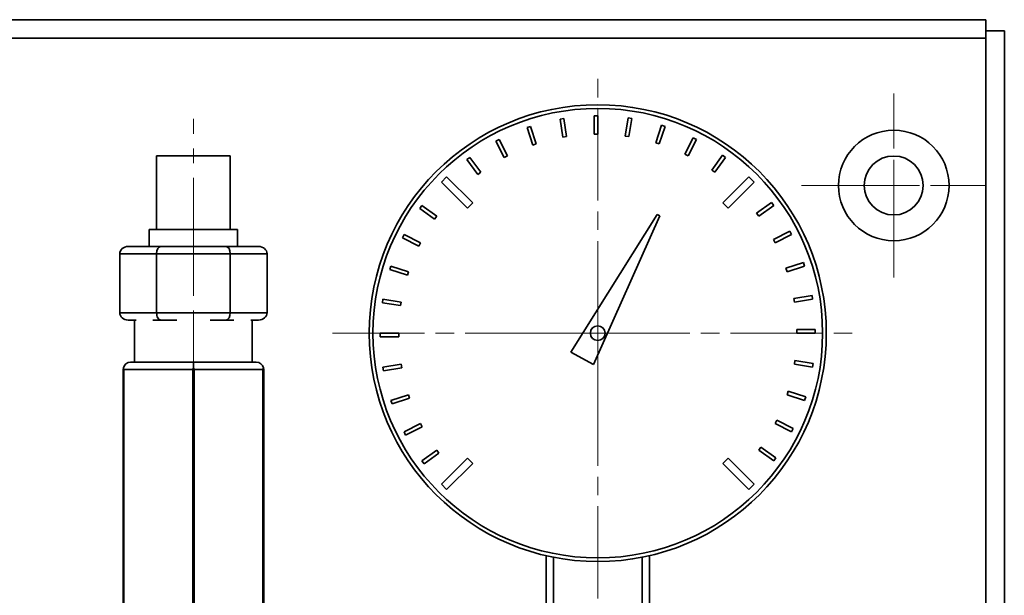
# Model space of a CAD drawing. Units: millimetres. Extents: x 634 to 1440, y 420 to 1000.
# Drawn here: x 1066 to 1199, y 817 to 895 of the extents above; entities that cross this region are included whole.
import ezdxf

# ---------------------------------------------------------------- set-up
doc = ezdxf.new("R2010")
doc.units = ezdxf.units.MM
doc.linetypes.add('Linia punktowa', pattern=[18, 12, -2, 2, -2])
doc.layers.get('0').update_dxf_attribs({"lineweight": 35})
doc.layers.add('Linia ciągła gruba', color=7, linetype='Continuous', lineweight=35)
doc.layers.add('Linia środkowa', color=1, linetype='Linia punktowa', lineweight=18)

# ---------------------------------------------------------------- blocks, each defined once
blk = doc.blocks.new('*X55')
at = {"layer": 'Linia ciągła gruba', "linetype": 'Continuous'}
for p, q in [((1272.29, 635.44), (1272.29, 625.44)), ((1272.29, 635.44), (1282.29, 635.44)), ((1282.29, 625.44), (1282.29, 635.44)), ((1271.29, 625.44), (1271.29, 623.14)), ((1271.29, 625.44), (1283.29, 625.44)), ((1283.29, 623.14), (1283.29, 625.44))]:
    blk.add_line(p, q, dxfattribs=at)
blk = doc.blocks.new('*X56')
at = {"layer": 'Linia ciągła gruba', "linetype": 'Continuous'}
for p, q in [((1272.87, 623.14), (1268.44, 623.14)), ((1281.71, 623.14), (1272.87, 623.14)), ((1286.13, 623.14), (1281.71, 623.14)), ((1267.29, 622.14), (1272.29, 622.14)), ((1267.29, 614.14), (1267.29, 622.14)), ((1272.29, 622.14), (1282.29, 622.14)), ((1272.29, 614.14), (1272.29, 622.14)), ((1282.29, 622.14), (1287.29, 622.14)), ((1282.29, 614.14), (1282.29, 622.14)), ((1287.29, 614.14), (1287.29, 622.14)), ((1272.29, 614.14), (1267.29, 614.14)), ((1268.44, 613.14), (1269.52, 613.14)), ((1271.79, 613.14), (1272.87, 613.14)), ((1282.29, 614.14), (1272.29, 614.14)), ((1272.87, 613.14), (1275.02, 613.14)), ((1279.56, 613.14), (1281.71, 613.14)), ((1281.71, 613.14), (1282.79, 613.14)), ((1287.29, 614.14), (1282.29, 614.14)), ((1285.06, 613.14), (1286.13, 613.14))]:
    blk.add_line(p, q, dxfattribs=at)
for centre, major_axis, ratio, start_param, end_param in [((1268.44, 622.14), (1.15, 0), 0.866025, 1.570796, 3.141593), ((1272.87, 622.14), (0, 1), 0.57735, 0, 1.570796), ((1281.71, 622.14), (0, 1), 0.57735, 4.712389, 6.283185), ((1286.13, 622.14), (-1.15, 0), 0.866025, 3.141593, 4.712389), ((1268.44, 614.14), (1.15, 0), 0.866025, 3.141593, 4.712389), ((1272.87, 614.14), (0, -1), 0.57735, 4.712389, 6.283186), ((1281.71, 614.14), (0, -1), 0.57735, 0.000001, 1.570796), ((1286.13, 614.14), (-1.15, 0), 0.866025, 1.570796, 3.141593)]:
    blk.add_ellipse(centre, major_axis=major_axis, ratio=ratio, start_param=start_param, end_param=end_param, dxfattribs=at)
blk = doc.blocks.new('*X57')
at = {"layer": 'Linia ciągła gruba', "linetype": 'Continuous'}
for p, q in [((1269.3, 613.14), (1269.3, 607.44)), ((1285.28, 607.44), (1285.28, 613.14))]:
    blk.add_line(p, q, dxfattribs=at)
blk = doc.blocks.new('*X58')
at = {"layer": 'Linia ciągła gruba', "linetype": 'Continuous'}
for p, q in [((1267.76, 606.44), (1267.76, 568.44)), ((1267.86, 606.44), (1277.19, 606.44)), ((1267.86, 568.44), (1267.86, 606.44)), ((1277.29, 607.44), (1268.76, 607.44)), ((1277.19, 606.44), (1277.19, 568.44)), ((1277.29, 607.44), (1277.29, 606.67)), ((1285.82, 607.44), (1277.29, 607.44)), ((1277.39, 568.44), (1277.39, 606.44)), ((1277.39, 606.44), (1286.72, 606.44)), ((1286.72, 606.44), (1286.72, 568.44)), ((1286.82, 568.44), (1286.82, 606.44)), ((1277.19, 568.44), (1267.86, 568.44)), ((1277.29, 567.44), (1277.29, 568.21)), ((1286.72, 568.44), (1277.39, 568.44)), ((1268.76, 567.44), (1271.05, 567.44)), ((1275, 567.44), (1277.29, 567.44)), ((1277.29, 567.44), (1279.57, 567.44)), ((1283.53, 567.44), (1285.82, 567.44))]:
    blk.add_line(p, q, dxfattribs=at)
for points in [[(1267.79, 606.67), (1267.76, 606.44)], [(1267.86, 606.44), (1267.79, 606.67)], [(1277.29, 606.67), (1277.19, 606.44)], [(1277.39, 606.44), (1277.29, 606.67)], [(1286.79, 606.67), (1286.72, 606.44)], [(1286.82, 606.44), (1286.79, 606.67)], [(1267.76, 568.44), (1267.79, 568.21)], [(1267.79, 568.21), (1267.86, 568.44)], [(1277.19, 568.44), (1277.29, 568.21)], [(1277.29, 568.21), (1277.39, 568.44)], [(1286.72, 568.44), (1286.79, 568.21)], [(1286.79, 568.21), (1286.82, 568.44)]]:
    blk.add_lwpolyline(points, dxfattribs=at)
for centre, start, end in [((1268.76, 606.44), 90, 166.7065), ((1285.82, 606.44), 13.2935, 90), ((1268.76, 568.44), 193.2935, 270), ((1285.82, 568.44), 270, 346.7065)]:
    blk.add_arc(centre, 1, start, end, dxfattribs=at)
blk = doc.blocks.new('*X80')
at = {"layer": 'Linia ciągła gruba', "linetype": 'Continuous'}
for p, q in [((1340.21, 627.46), (1328.49, 608.78)), ((1340.58, 627.27), (1331.58, 607.13)), ((1340.21, 627.46), (1340.58, 627.27)), ((1328.49, 608.78), (1331.58, 607.13))]:
    blk.add_line(p, q, dxfattribs=at)
blk = doc.blocks.new('*X81')
at = {"layer": 'Linia ciągła gruba', "linetype": 'Continuous'}
for p, q in [((1354.28, 595.9), (1353.98, 595.5)), ((1356.3, 594.43), (1354.28, 595.9)), ((1353.98, 595.5), (1356.01, 594.03)), ((1356.01, 594.03), (1356.3, 594.43))]:
    blk.add_line(p, q, dxfattribs=at)
blk = doc.blocks.new('*X82')
at = {"layer": 'Linia ciągła gruba', "linetype": 'Continuous'}
for p, q in [((1356.42, 599.56), (1356.2, 599.11)), ((1356.2, 599.11), (1358.43, 597.98)), ((1358.65, 598.42), (1356.42, 599.56)), ((1358.43, 597.98), (1358.65, 598.42))]:
    blk.add_line(p, q, dxfattribs=at)
blk = doc.blocks.new('*X83')
at = {"layer": 'Linia ciągła gruba', "linetype": 'Continuous'}
for p, q in [((1357.97, 603.5), (1357.82, 603.02)), ((1357.82, 603.02), (1360.2, 602.25)), ((1360.35, 602.73), (1357.97, 603.5)), ((1360.2, 602.25), (1360.35, 602.73))]:
    blk.add_line(p, q, dxfattribs=at)
blk = doc.blocks.new('*X84')
at = {"layer": 'Linia ciągła gruba', "linetype": 'Continuous'}
for p, q in [((1358.89, 607.64), (1358.81, 607.14)), ((1358.81, 607.14), (1361.28, 606.75)), ((1361.36, 607.25), (1358.89, 607.64)), ((1361.28, 606.75), (1361.36, 607.25))]:
    blk.add_line(p, q, dxfattribs=at)
blk = doc.blocks.new('*X85')
at = {"layer": 'Linia ciągła gruba', "linetype": 'Continuous'}
for p, q in [((1359.14, 611.87), (1359.14, 611.37)), ((1361.64, 611.87), (1359.14, 611.87)), ((1361.64, 611.37), (1361.64, 611.87)), ((1359.14, 611.37), (1361.64, 611.37))]:
    blk.add_line(p, q, dxfattribs=at)
blk = doc.blocks.new('*X86')
at = {"layer": 'Linia ciągła gruba', "linetype": 'Continuous'}
for p, q in [((1361.2, 616.48), (1358.73, 616.09)), ((1358.73, 616.09), (1358.81, 615.59)), ((1358.81, 615.59), (1361.28, 615.98)), ((1361.28, 615.98), (1361.2, 616.48))]:
    blk.add_line(p, q, dxfattribs=at)
blk = doc.blocks.new('*X87')
at = {"layer": 'Linia ciągła gruba', "linetype": 'Continuous'}
for p, q in [((1360.04, 620.96), (1357.66, 620.19)), ((1357.66, 620.19), (1357.82, 619.71)), ((1357.82, 619.71), (1360.2, 620.48)), ((1360.2, 620.48), (1360.04, 620.96))]:
    blk.add_line(p, q, dxfattribs=at)
blk = doc.blocks.new('*X88')
at = {"layer": 'Linia ciągła gruba', "linetype": 'Continuous'}
for p, q in [((1358.2, 625.21), (1355.97, 624.07)), ((1358.43, 624.76), (1358.2, 625.21)), ((1355.97, 624.07), (1356.2, 623.63)), ((1356.2, 623.63), (1358.43, 624.76))]:
    blk.add_line(p, q, dxfattribs=at)
blk = doc.blocks.new('*X89')
at = {"layer": 'Linia ciągła gruba', "linetype": 'Continuous'}
for p, q in [((1355.71, 629.11), (1353.69, 627.64)), ((1356.01, 628.71), (1355.71, 629.11)), ((1353.98, 627.24), (1356.01, 628.71)), ((1353.69, 627.64), (1353.98, 627.24))]:
    blk.add_line(p, q, dxfattribs=at)
blk = doc.blocks.new('*X90')
at = {"layer": 'Linia ciągła gruba', "linetype": 'Continuous'}
for p, q in [((1349.08, 635.53), (1347.61, 633.51)), ((1348.01, 633.21), (1349.48, 635.23)), ((1349.48, 635.23), (1349.08, 635.53)), ((1347.61, 633.51), (1348.01, 633.21))]:
    blk.add_line(p, q, dxfattribs=at)
blk = doc.blocks.new('*X91')
at = {"layer": 'Linia ciągła gruba', "linetype": 'Continuous'}
for p, q in [((1345.09, 637.88), (1343.95, 635.65)), ((1344.4, 635.43), (1345.53, 637.65)), ((1345.53, 637.65), (1345.09, 637.88)), ((1343.95, 635.65), (1344.4, 635.43))]:
    blk.add_line(p, q, dxfattribs=at)
blk = doc.blocks.new('*X92')
at = {"layer": 'Linia ciągła gruba', "linetype": 'Continuous'}
for p, q in [((1340.78, 639.58), (1340.01, 637.2)), ((1340.48, 637.05), (1341.26, 639.42)), ((1341.26, 639.42), (1340.78, 639.58)), ((1340.01, 637.2), (1340.48, 637.05))]:
    blk.add_line(p, q, dxfattribs=at)
blk = doc.blocks.new('*X93')
at = {"layer": 'Linia ciągła gruba', "linetype": 'Continuous'}
for p, q in [((1336.26, 640.58), (1335.87, 638.11)), ((1336.76, 640.5), (1336.26, 640.58)), ((1336.36, 638.04), (1336.76, 640.5)), ((1335.87, 638.11), (1336.36, 638.04))]:
    blk.add_line(p, q, dxfattribs=at)
blk = doc.blocks.new('*X94')
at = {"layer": 'Linia ciągła gruba', "linetype": 'Continuous'}
for p, q in [((1331.64, 640.87), (1331.64, 638.37)), ((1332.14, 640.87), (1331.64, 640.87)), ((1332.14, 638.37), (1332.14, 640.87)), ((1331.64, 638.37), (1332.14, 638.37))]:
    blk.add_line(p, q, dxfattribs=at)
blk = doc.blocks.new('*X95')
at = {"layer": 'Linia ciągła gruba', "linetype": 'Continuous'}
for p, q in [((1327.53, 640.5), (1327.03, 640.43)), ((1327.03, 640.43), (1327.42, 637.96)), ((1327.92, 638.04), (1327.53, 640.5)), ((1327.42, 637.96), (1327.92, 638.04))]:
    blk.add_line(p, q, dxfattribs=at)
blk = doc.blocks.new('*X96')
at = {"layer": 'Linia ciągła gruba', "linetype": 'Continuous'}
for p, q in [((1323.02, 639.42), (1322.55, 639.27)), ((1322.55, 639.27), (1323.32, 636.89)), ((1323.8, 637.05), (1323.02, 639.42)), ((1323.32, 636.89), (1323.8, 637.05))]:
    blk.add_line(p, q, dxfattribs=at)
blk = doc.blocks.new('*X97')
at = {"layer": 'Linia ciągła gruba', "linetype": 'Continuous'}
for p, q in [((1318.75, 637.65), (1318.3, 637.43)), ((1318.3, 637.43), (1319.44, 635.2)), ((1319.88, 635.43), (1318.75, 637.65)), ((1319.44, 635.2), (1319.88, 635.43))]:
    blk.add_line(p, q, dxfattribs=at)
blk = doc.blocks.new('*X98')
at = {"layer": 'Linia ciągła gruba', "linetype": 'Continuous'}
for p, q in [((1314.8, 635.23), (1314.4, 634.94)), ((1314.4, 634.94), (1315.87, 632.92)), ((1316.27, 633.21), (1314.8, 635.23)), ((1315.87, 632.92), (1316.27, 633.21))]:
    blk.add_line(p, q, dxfattribs=at)
blk = doc.blocks.new('*X99')
at = {"layer": 'Linia ciągła gruba', "linetype": 'Continuous'}
for p, q in [((1308.27, 628.71), (1307.98, 628.3)), ((1307.98, 628.3), (1310, 626.83)), ((1310.3, 627.24), (1308.27, 628.71)), ((1310, 626.83), (1310.3, 627.24))]:
    blk.add_line(p, q, dxfattribs=at)
blk = doc.blocks.new('*X100')
at = {"layer": 'Linia ciągła gruba', "linetype": 'Continuous'}
for p, q in [((1305.86, 624.76), (1305.63, 624.32)), ((1305.63, 624.32), (1307.86, 623.18)), ((1308.08, 623.63), (1305.86, 624.76)), ((1307.86, 623.18), (1308.08, 623.63))]:
    blk.add_line(p, q, dxfattribs=at)
blk = doc.blocks.new('*X101')
at = {"layer": 'Linia ciągła gruba', "linetype": 'Continuous'}
for p, q in [((1304.08, 620.48), (1303.93, 620.01)), ((1303.93, 620.01), (1306.31, 619.24)), ((1306.46, 619.71), (1304.08, 620.48)), ((1306.31, 619.24), (1306.46, 619.71))]:
    blk.add_line(p, q, dxfattribs=at)
blk = doc.blocks.new('*X102')
at = {"layer": 'Linia ciągła gruba', "linetype": 'Continuous'}
for p, q in [((1303, 615.98), (1302.93, 615.49)), ((1305.47, 615.59), (1303, 615.98)), ((1302.93, 615.49), (1305.39, 615.1)), ((1305.39, 615.1), (1305.47, 615.59))]:
    blk.add_line(p, q, dxfattribs=at)
blk = doc.blocks.new('*X103')
at = {"layer": 'Linia ciągła gruba', "linetype": 'Continuous'}
for p, q in [((1305.14, 611.37), (1302.64, 611.37)), ((1302.64, 611.37), (1302.64, 610.87)), ((1302.64, 610.87), (1305.14, 610.87)), ((1305.14, 610.87), (1305.14, 611.37))]:
    blk.add_line(p, q, dxfattribs=at)
blk = doc.blocks.new('*X104')
at = {"layer": 'Linia ciągła gruba', "linetype": 'Continuous'}
for p, q in [((1305.47, 607.14), (1303, 606.75)), ((1303, 606.75), (1303.08, 606.26)), ((1303.08, 606.26), (1305.55, 606.65)), ((1305.55, 606.65), (1305.47, 607.14))]:
    blk.add_line(p, q, dxfattribs=at)
blk = doc.blocks.new('*X105')
at = {"layer": 'Linia ciągła gruba', "linetype": 'Continuous'}
for p, q in [((1306.46, 603.02), (1304.08, 602.25)), ((1304.24, 601.78), (1306.62, 602.55)), ((1306.62, 602.55), (1306.46, 603.02)), ((1304.08, 602.25), (1304.24, 601.78))]:
    blk.add_line(p, q, dxfattribs=at)
blk = doc.blocks.new('*X106')
at = {"layer": 'Linia ciągła gruba', "linetype": 'Continuous'}
for p, q in [((1308.08, 599.11), (1305.86, 597.98)), ((1306.08, 597.53), (1308.31, 598.66)), ((1308.31, 598.66), (1308.08, 599.11)), ((1305.86, 597.98), (1306.08, 597.53))]:
    blk.add_line(p, q, dxfattribs=at)
blk = doc.blocks.new('*X107')
at = {"layer": 'Linia ciągła gruba', "linetype": 'Continuous'}
for p, q in [((1310.3, 595.5), (1308.27, 594.03)), ((1308.57, 593.62), (1310.59, 595.09)), ((1310.59, 595.09), (1310.3, 595.5)), ((1308.27, 594.03), (1308.57, 593.62))]:
    blk.add_line(p, q, dxfattribs=at)
blk = doc.blocks.new('*X108')
at = {"layer": 'Linia ciągła gruba', "linetype": 'Continuous'}
for p, q in [((1349.82, 594.4), (1349.11, 593.69)), ((1353.35, 590.86), (1349.82, 594.4)), ((1349.11, 593.69), (1352.65, 590.15)), ((1352.65, 590.15), (1353.35, 590.86))]:
    blk.add_line(p, q, dxfattribs=at)
blk = doc.blocks.new('*X109')
at = {"layer": 'Linia ciągła gruba', "linetype": 'Continuous'}
for p, q in [((1352.65, 632.58), (1349.11, 629.05)), ((1349.82, 628.34), (1353.35, 631.87)), ((1353.35, 631.87), (1352.65, 632.58)), ((1349.11, 629.05), (1349.82, 628.34))]:
    blk.add_line(p, q, dxfattribs=at)
blk = doc.blocks.new('*X110')
at = {"layer": 'Linia ciągła gruba', "linetype": 'Continuous'}
for p, q in [((1311.63, 632.58), (1310.93, 631.87)), ((1310.93, 631.87), (1314.46, 628.34)), ((1315.17, 629.05), (1311.63, 632.58)), ((1314.46, 628.34), (1315.17, 629.05))]:
    blk.add_line(p, q, dxfattribs=at)
blk = doc.blocks.new('*X111')
at = {"layer": 'Linia ciągła gruba', "linetype": 'Continuous'}
for p, q in [((1314.46, 594.4), (1310.93, 590.86)), ((1315.17, 593.69), (1314.46, 594.4)), ((1311.63, 590.15), (1315.17, 593.69)), ((1310.93, 590.86), (1311.63, 590.15))]:
    blk.add_line(p, q, dxfattribs=at)
blk = doc.blocks.new('*X112')
at = {"layer": 'Linia ciągła gruba', "linetype": 'Continuous'}
for p, q in [((1325.14, 573.46), (1325.14, 581.17)), ((1339.14, 581.17), (1339.14, 573.46)), ((1326.14, 580.95), (1326.14, 573.46)), ((1338.14, 573.46), (1338.14, 580.95)), ((1326.14, 573.46), (1325.14, 573.46)), ((1326.14, 573.46), (1330.54, 573.46)), ((1330.54, 571.59), (1330.54, 573.46)), ((1333.74, 571.59), (1333.74, 573.46)), ((1333.74, 573.46), (1338.14, 573.46)), ((1339.14, 573.46), (1338.14, 573.46)), ((1326.89, 570.7), (1326.89, 569.74)), ((1328.39, 571.46), (1327.14, 571.46)), ((1328.99, 570.46), (1327.94, 570.46)), ((1336.34, 570.46), (1335.29, 570.46)), ((1337.14, 571.46), (1335.89, 571.46)), ((1337.39, 570.29), (1337.39, 570.7)), ((1325.67, 569.25), (1326.17, 569.45)), ((1325.71, 569.24), (1325.67, 569.25)), ((1326.17, 569.45), (1326.2, 569.47)), ((1326.2, 569.47), (1326.91, 569.75))]:
    blk.add_line(p, q, dxfattribs=at)
for points in [[(1330.54, 573.46), (1331.64, 573.45), (1333.74, 573.46)], [(1326.31, 571.63), (1326.45, 571.59)], [(1327.07, 570.65), (1326.89, 570.72)], [(1327.94, 570.46), (1327.18, 570.6), (1327.07, 570.65)], [(1328.39, 571.46), (1328.63, 571.47), (1330.54, 571.59)], [(1330.8, 570.65), (1329.19, 570.47), (1328.99, 570.46)], [(1330.54, 571.59), (1332.11, 571.63), (1333.74, 571.59)], [(1333.49, 570.65), (1331.84, 570.72), (1330.8, 570.65)], [(1335.29, 570.46), (1333.86, 570.6), (1333.49, 570.65)], [(1333.74, 571.59), (1334.18, 571.56), (1335.89, 571.46)], [(1337.22, 570.65), (1336.49, 570.47), (1336.34, 570.46)], [(1337.39, 570.72), (1337.38, 570.72), (1337.22, 570.65)], [(1337.83, 571.59), (1337.97, 571.63), (1337.97, 571.63)], [(1325.67, 569.26), (1325.66, 569.25)], [(1326.16, 569.45), (1325.67, 569.26)], [(1326.19, 569.47), (1326.16, 569.45)], [(1338.63, 569.8), (1337.37, 570.3)], [(1337.61, 569.37), (1338.55, 569.75)], [(1338.55, 569.75), (1338.62, 569.77)]]:
    blk.add_lwpolyline(points, dxfattribs=at)
for centre, radius, start, end in [((1327.14, 573.46), 2, 180, 270), ((1327.14, 573.45), 2, 180, 245.7679), ((1337.14, 573.46), 2, 270, 0), ((1337.14, 573.45), 2, 294.2321, 360), ((1325.89, 570.72), 1, 0, 65.3757), ((1338.39, 570.72), 1, 114.6243, 180)]:
    blk.add_arc(centre, radius, start, end, dxfattribs=at)
for centre, major_axis, ratio, start_param, end_param in [((1327.14, 573.46), (0, 2), 0.5, 1.570796, 3.141593), ((1337.14, 573.46), (0, 2), 0.5, 3.141593, 4.712389), ((1326.1, 570.65), (0.347, 0.938), 0.962328, 5.054625, 6.283185), ((1327.14, 570.46), (0, 1), 0.8, 4.712389, 6.283185), ((1328.39, 570.46), (0, 1), 0.6, 4.712389, 6.283185), ((1330.54, 570.65), (0.098, -0.995), 0.254981, 1.545791, 2.774351), ((1333.74, 570.65), (-0.098, -0.995), 0.254981, 3.508834, 4.737395), ((1335.89, 570.46), (0, -1), 0.6, 3.141593, 4.712389), ((1337.14, 570.46), (0, -1), 0.8, 3.141593, 4.712389), ((1338.18, 570.65), (0.347, -0.938), 0.962328, 3.141593, 4.370153)]:
    blk.add_ellipse(centre, major_axis=major_axis, ratio=ratio, start_param=start_param, end_param=end_param, dxfattribs=at)
for points in [[(1325.66, 569.25), (1325.66, 569.25), (1325.66, 569.25), (1325.67, 569.25)], [(1325.67, 569.25), (1325.73, 569.27), (1325.92, 569.29), (1326.21, 569.31)], [(1338.59, 569.76), (1338.6, 569.77), (1338.61, 569.77), (1338.62, 569.77)], [(1338.62, 569.77), (1338.64, 569.78), (1338.65, 569.79), (1338.63, 569.8)]]:
    blk.add_open_spline(points, degree=3, dxfattribs=at)
for points, knots in [([(1326.91, 569.75), (1327.02, 569.79), (1327.5, 569.83), (1328.92, 569.9), (1329.77, 569.93), (1330.7, 569.96)], [0, 0, 0, 0, 2.050281, 2.050281, 3.79794, 3.79794, 3.79794, 3.79794]), ([(1330.7, 569.96), (1330.86, 569.97), (1331.03, 569.97), (1331.41, 569.99), (1331.63, 570), (1331.86, 570)], [0, 0, 0, 0, 0.495176, 0.495176, 1.153654, 1.153654, 1.153654, 1.153654]), ([(1331.86, 570), (1332.77, 570.03), (1333.69, 570.06), (1335.52, 570.13), (1336.36, 570.17), (1337.21, 570.23), (1337.39, 570.26), (1337.39, 570.29)], [0, 0, 0, 0, 1.780896, 1.780896, 3.996703, 3.996703, 5.547196, 5.547196, 5.547196, 5.547196]), ([(1336.15, 569.63), (1336.92, 569.65), (1337.55, 569.68), (1338.29, 569.73), (1338.49, 569.75), (1338.59, 569.76)], [0, 0, 0, 0, 1.423761, 1.423761, 2.444141, 2.444141, 2.444141, 2.444141])]:
    blk.add_open_spline(points, degree=3, knots=knots, dxfattribs=at)
blk = doc.blocks.new('*X113')
at = {"layer": 'Linia ciągła gruba', "linetype": 'Continuous'}
blk.add_circle((1332.14, 611.37), 1, dxfattribs=at)
blk = doc.blocks.new('*X114')
at = {"layer": 'Linia ciągła gruba', "linetype": 'Continuous'}
for radius in [31, 30.5]:
    blk.add_circle((1332.14, 611.37), radius, dxfattribs=at)
blk = doc.blocks.new('*X122')
at = {"layer": 'Linia ciągła gruba', "linetype": 'Continuous'}
for p, q in [((1149.41, 653.91), (1384.79, 653.91)), ((1384.79, 652.41), (1384.79, 653.91)), ((1384.79, 652.41), (1387.29, 652.41)), ((1384.79, 652.41), (1384.79, 651.41)), ((1387.29, 652.41), (1387.29, 551.27)), ((1149.41, 651.41), (1384.79, 651.41)), ((1384.79, 651.41), (1384.79, 552.46))]:
    blk.add_line(p, q, dxfattribs=at)
for radius in [7.5, 4]:
    blk.add_circle((1372.29, 631.41), radius, dxfattribs=at)
blk = doc.blocks.new('*X2')
at = {"layer": 'Linia środkowa', "color": 1}
for p, q in [((1332.14, 575.37), (1332.14, 647.37)), ((1332.14, 575.87), (1332.14, 646.87)), ((1372.29, 618.91), (1372.29, 643.91)), ((1277.29, 620.44), (1277.29, 640.44)), ((1372.29, 622.41), (1372.29, 640.41)), ((1277.29, 618.14), (1277.29, 630.44)), ((1359.79, 631.41), (1384.79, 631.41)), ((1363.29, 631.41), (1381.29, 631.41)), ((1277.29, 602.44), (1277.29, 618.14)), ((1332.14, 605.37), (1332.14, 617.37)), ((1296.14, 611.37), (1368.14, 611.37)), ((1296.64, 611.37), (1367.64, 611.37)), ((1326.14, 611.37), (1338.14, 611.37))]:
    blk.add_line(p, q, dxfattribs=at)
at = {"color": 0, "linetype": 'ByBlock'}
for name in ['*X122', '*X114', '*X95', '*X94', '*X93', '*X96', '*X92', '*X97', '*X91', '*X55', '*X98', '*X90', '*X110', '*X109', '*X89', '*X99', '*X80', '*X88', '*X100', '*X56', '*X101', '*X87', '*X102', '*X86', '*X57', '*X113', '*X85', '*X103', '*X58', '*X104', '*X84', '*X105', '*X83', '*X106', '*X82', '*X81', '*X107', '*X111', '*X108', '*X112']:
    blk.add_blockref(name, (0, 0), dxfattribs=at)

msp = doc.modelspace()

# ---------------------------------------------------------------- block references
at = {"layer": 'Linia ciągła gruba'}
msp.add_blockref('*X2', (-187.97, 241.45), dxfattribs=at)

doc.saveas('drawing.dxf')
